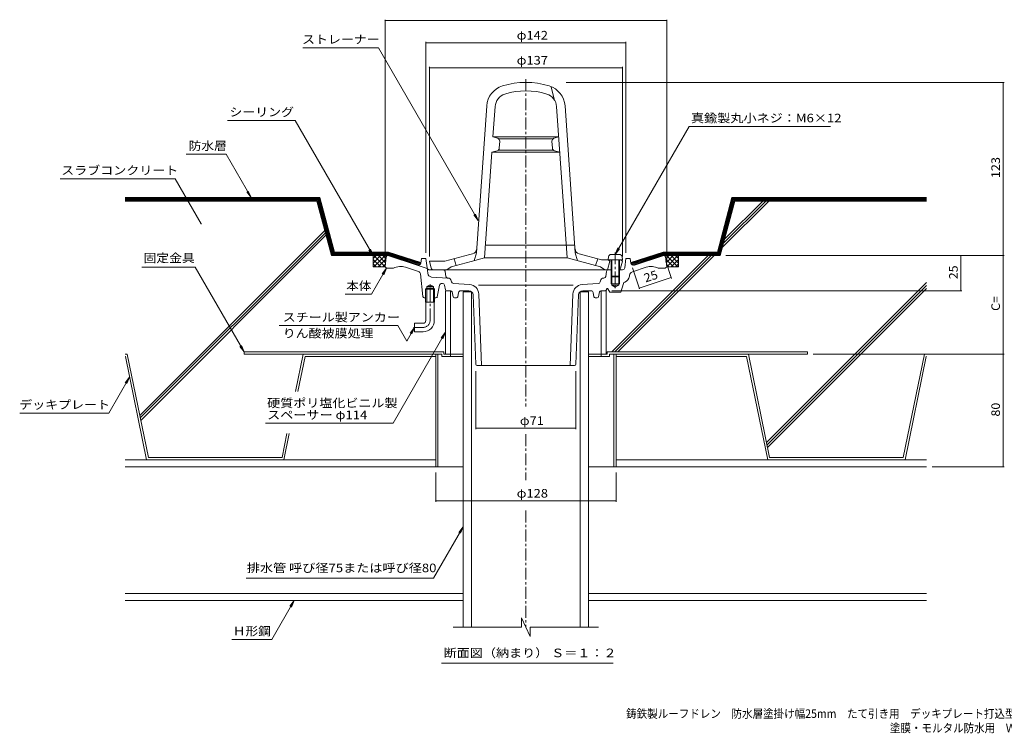
# Model space of a CAD drawing. Units: millimetres. Extents: x -521 to 559, y -390 to 394.
# Drawn here: x -521 to 178, y -390 to 117 of the extents above; entities that cross this region are included whole.
import ezdxf

# ---------------------------------------------------------------- set-up
doc = ezdxf.new("R2010")
doc.units = ezdxf.units.MM
doc.header["$LTSCALE"] = 2
for name, pattern in [('JWW_CENTER1', [6.773333, 4.233333, -0.846667, 0.846667, -0.846667]), ('JWW_HOJO', [1.693333, -1.27, 0.423333]), ('JWW_PHANTOM2', [13.546667, 10.16, -0.846667, 0.423333, -0.846667, 0.423333, -0.846667])]:
    doc.linetypes.add(name, pattern=pattern)
for name, color, linetype in [('041', 7, 'Continuous'), ('051', 7, 'Continuous'), ('062', 7, 'Continuous'), ('084', 7, 'Continuous'), ('090', 7, 'Continuous'), ('092', 7, 'Continuous'), ('F-5ﾚｲﾔ', 7, 'Continuous'), ('その他', 7, 'Continuous'), ('ハッチ', 7, 'Continuous'), ('仕上', 7, 'Continuous'), ('寸法', 7, 'Continuous'), ('通り芯', 7, 'Continuous')]:
    doc.layers.add(name, color=color, linetype=linetype)
doc.styles.add('ＭＳ ゴシック', font='txt', dxfattribs={"height": 1})

msp = doc.modelspace()

# ---------------------------------------------------------------- linework, layer by layer
at = {"layer": '041', "color": 4, "linetype": 'JWW_CENTER1', "lineweight": 9}
msp.add_line((-98.41, -48.34), (-98.41, -73.79), dxfattribs=at)
at = {"layer": '041', "color": 4, "linetype": 'Continuous', "lineweight": 9}
for p, q in [((-103.23, -51.61), (-103.41, -53.69)), ((-103.41, -53.69), (-93.41, -53.69)), ((-101.41, -53.69), (-101.41, -65.19)), ((-101.24, -49.79), (-95.59, -49.79)), ((-100.91, -53.69), (-100.91, -65.69)), ((-95.91, -53.69), (-95.91, -65.69)), ((-95.41, -53.69), (-95.41, -65.19)), ((-93.59, -51.61), (-93.41, -53.69)), ((-100.91, -65.69), (-101.41, -65.19)), ((-101.41, -65.19), (-95.41, -65.19)), ((-100.91, -65.69), (-95.91, -65.69)), ((-95.41, -65.19), (-95.91, -65.69))]:
    msp.add_line(p, q, dxfattribs=at)
at = {"layer": '041', "color": 2, "linetype": 'Continuous', "lineweight": 9}
for p, q in [((-206.41, -76.32), (-200.41, -76.32)), ((-206.41, -314.62), (-206.41, -76.32)), ((-200.41, -314.62), (-200.41, -76.32)), ((-117.41, -76.32), (-123.41, -76.32)), ((-123.41, -314.36), (-123.41, -76.32)), ((-117.41, -314.36), (-117.41, -76.32))]:
    msp.add_line(p, q, dxfattribs=at)
at = {"layer": '041', "color": 4, "linetype": 'Continuous', "lineweight": 9}
for centre, start, end in [((-101.24, -51.79), 90, 174.99998), ((-95.59, -51.79), 5.00002, 90)]:
    msp.add_arc(centre, 2, start, end, dxfattribs=at)
at = {"layer": '051', "color": 2, "linetype": 'Continuous', "lineweight": 9}
for p, q in [((-361.91, -119.05), (-361.91, -120.65)), ((-220.07, -119.05), (-361.91, -119.05)), ((-221.67, -120.65), (-361.91, -120.65)), ((-225.91, -120.65), (-225.91, -200.65)), ((-224.31, -120.65), (-224.31, -200.65)), ((-221.67, -120.65), (-221.67, -122.25)), ((-206.41, -122.25), (-221.67, -122.25)), ((-220.07, -119.05), (-220.07, -120.65)), ((-220.07, -120.65), (-206.41, -120.65)), ((-215.41, -120.65), (-215.41, -122.25)), ((-117.41, -120.65), (-104.07, -120.65)), ((-117.41, -122.25), (-102.47, -122.25)), ((-108.41, -120.65), (-108.41, -122.25)), ((-104.07, -119.05), (38.09, -119.05)), ((-104.07, -119.05), (-104.07, -120.65)), ((-102.47, -120.65), (38.09, -120.65)), ((-102.47, -120.65), (-102.47, -122.25)), ((-99.51, -120.65), (-99.51, -200.65)), ((-97.91, -120.65), (-97.91, -200.65)), ((38.09, -119.05), (38.09, -120.65)), ((-225.91, -200.65), (-206.41, -200.65)), ((-117.41, -200.65), (-97.91, -200.65))]:
    msp.add_line(p, q, dxfattribs=at)
at = {"layer": '062', "color": 230, "linetype": 'Continuous', "lineweight": 5}
for p, q in [((-444.93, -120.65), (-446.41, -120.65)), ((-446.23, -122.25), (-446.41, -122.25)), ((-446.23, -122.25), (-431.19, -195.65)), ((-444.93, -120.65), (-429.88, -194.05)), ((-319.95, -120.65), (-325.37, -147.12)), ((-318.64, -122.25), (-323.74, -147.12)), ((-225.91, -120.65), (-319.95, -120.65)), ((-225.91, -122.25), (-318.64, -122.25)), ((-97.91, -120.65), (-3.88, -120.65)), ((-97.91, -122.25), (-5.18, -122.25)), ((-5.18, -122.25), (9.86, -195.65)), ((-3.88, -120.65), (11.16, -194.05)), ((121.1, -120.65), (106.06, -194.05)), ((122.4, -122.25), (107.36, -195.65)), ((121.1, -120.65), (122.55, -120.65)), ((122.4, -122.25), (122.55, -122.25)), ((-331.5, -177.02), (-334.99, -194.05)), ((-329.87, -177.02), (-333.68, -195.65)), ((-431.19, -195.65), (-333.68, -195.65)), ((-429.88, -194.05), (-334.99, -194.05)), ((9.86, -195.65), (107.36, -195.65)), ((11.16, -194.05), (106.06, -194.05))]:
    msp.add_line(p, q, dxfattribs=at)
at = {"layer": '084', "color": 30, "linetype": 'Continuous', "lineweight": 5}
for p, q in [((-225.91, -195.65), (-446.41, -195.65)), ((-97.91, -195.65), (122.55, -195.65)), ((-225.91, -200.65), (-446.41, -200.65)), ((-97.91, -200.65), (122.55, -200.65)), ((-446.41, -290.65), (-206.41, -290.65)), ((-117.41, -290.65), (122.55, -290.65)), ((-446.41, -295.65), (-206.41, -295.65)), ((-117.41, -295.65), (122.55, -295.65))]:
    msp.add_line(p, q, dxfattribs=at)
at = {"layer": '090', "color": 4, "linetype": 'Continuous', "lineweight": 9}
for p, q in [((-446.3, -9.4), (-308.26, -9.4)), ((-446.3, -9.9), (-308.65, -9.9)), ((-446.3, -10.4), (-309.03, -10.4)), ((-446.3, -10.9), (-309.41, -10.9)), ((-446.3, -11.4), (-309.8, -11.4)), ((-299.41, -50.15), (-309.8, -11.4)), ((-299.03, -49.65), (-309.41, -10.9)), ((-298.65, -49.15), (-309.03, -10.4)), ((-298.26, -48.65), (-308.65, -9.9)), ((-297.88, -48.15), (-308.26, -9.4)), ((-25.95, -48.15), (-15.57, -9.4)), ((-25.56, -48.65), (-15.18, -9.9)), ((-25.18, -49.15), (-14.8, -10.4)), ((-24.8, -49.65), (-14.41, -10.9)), ((-24.41, -50.15), (-14.03, -11.4)), ((122.55, -9.4), (-15.57, -9.4)), ((122.55, -9.9), (-15.18, -9.9)), ((122.55, -10.4), (-14.8, -10.4)), ((122.55, -10.9), (-14.41, -10.9)), ((122.55, -11.4), (-14.03, -11.4)), ((-298.26, -48.65), (-259.48, -48.65)), ((-259.4, -48.15), (-297.88, -48.15)), ((-236.56, -56.1), (-259.48, -48.65)), ((-236.45, -55.61), (-259.4, -48.15)), ((-87.37, -55.61), (-64.43, -48.15)), ((-87.27, -56.1), (-64.35, -48.65)), ((-64.43, -48.15), (-25.95, -48.15)), ((-64.35, -48.65), (-25.56, -48.65)), ((-259.72, -50.15), (-299.41, -50.15)), ((-299.03, -49.65), (-259.64, -49.65)), ((-259.56, -49.15), (-298.65, -49.15)), ((-237.63, -57.33), (-259.72, -50.15)), ((-237.1, -56.98), (-259.64, -49.65)), ((-236.76, -56.56), (-259.56, -49.15)), ((-87.06, -56.56), (-64.27, -49.15)), ((-86.73, -56.98), (-64.19, -49.65)), ((-86.2, -57.33), (-64.11, -50.15)), ((-64.27, -49.15), (-25.18, -49.15)), ((-64.19, -49.65), (-24.8, -49.65)), ((-64.11, -50.15), (-24.41, -50.15))]:
    msp.add_line(p, q, dxfattribs=at)
at = {"layer": '092', "color": 6, "linetype": 'Continuous', "lineweight": 9}
for p, q in [((-446.41, -11.9), (-310.3, -11.9)), ((-299.91, -50.65), (-310.3, -11.9)), ((-23.91, -50.65), (-13.53, -11.9)), ((10.48, -11.9), (-22.32, -44.7)), ((8.36, -11.9), (-21.54, -41.8)), ((6.24, -11.9), (-20.77, -38.91)), ((122.55, -11.9), (-13.53, -11.9)), ((-304.7, -32.79), (-436.02, -164.11)), ((-304.25, -34.47), (-435.66, -165.87)), ((-303.8, -36.14), (-435.3, -167.63)), ((-299.91, -50.65), (-260.03, -50.65)), ((-32.51, -50.65), (-100.91, -119.05)), ((-30.39, -50.65), (-98.79, -119.05)), ((-28.27, -50.65), (-96.67, -119.05)), ((-63.8, -50.65), (-23.91, -50.65)), ((122.55, -69.67), (8.95, -183.27)), ((122.55, -71.8), (9.31, -185.03)), ((122.55, -73.92), (9.68, -186.79))]:
    msp.add_line(p, q, dxfattribs=at)
at = {"layer": 'その他', "color": 7, "linetype": 'Continuous', "lineweight": 9}
for p, q in [((-261.91, 116.89), (-261.91, -54.65)), ((-261.91, 116.29), (-61.91, 116.29)), ((-61.91, 116.89), (-61.91, -54.65)), ((-232.91, 101.09), (-232.91, -48.65)), ((-232.91, 100.49), (-90.91, 100.49)), ((-90.91, 101.09), (-90.91, -48.65)), ((-230.41, 83.32), (-230.41, -51.15)), ((-230.41, 82.72), (-93.41, 82.72)), ((-93.41, 83.32), (-93.41, -51.15)), ((177.59, 72.35), (-133.29, 72.35)), ((176.99, 72.35), (176.99, -50.65)), ((-58.54, -66.83), (-62.56, -54.46)), ((177.59, -50.65), (-19.91, -50.65)), ((147.01, -50.65), (147.01, -75.65)), ((176.99, -50.65), (176.99, -120.65)), ((-81.32, -74.23), (-86.14, -59.41)), ((-81.51, -73.66), (-58.73, -66.26)), ((147.61, -75.65), (-100.91, -75.65)), ((177.59, -120.65), (42.09, -120.65)), ((176.99, -120.65), (176.99, -200.65)), ((-197.41, -173.85), (-197.41, -132.65)), ((-126.41, -173.85), (-126.41, -132.65)), ((-197.41, -173.25), (-126.41, -173.25)), ((177.59, -200.65), (126.55, -200.65)), ((-225.91, -225.38), (-225.91, -204.65)), ((-97.91, -225.38), (-97.91, -204.65)), ((-225.91, -224.78), (-97.91, -224.78))]:
    msp.add_line(p, q, dxfattribs=at)
at = {"layer": 'その他', "color": 7, "linetype": 'Continuous', "lineweight": 9, "const_width": 0.4}
for points in [[(-261.71, 116.29, 0.414214), (-261.91, 116.49, 0.414214), (-262.11, 116.29, 0.414214), (-261.91, 116.09, 0.414214)], [(-61.71, 116.29, 0.414214), (-61.91, 116.49, 0.414214), (-62.11, 116.29, 0.414214), (-61.91, 116.09, 0.414214)], [(-232.71, 100.49, 0.414214), (-232.91, 100.69, 0.414214), (-233.11, 100.49, 0.414214), (-232.91, 100.29, 0.414214)], [(-90.71, 100.49, 0.414214), (-90.91, 100.69, 0.414214), (-91.11, 100.49, 0.414214), (-90.91, 100.29, 0.414214)], [(-230.21, 82.72, 0.414214), (-230.41, 82.92, 0.414214), (-230.61, 82.72, 0.414214), (-230.41, 82.52, 0.414214)], [(-93.21, 82.72, 0.414214), (-93.41, 82.92, 0.414214), (-93.61, 82.72, 0.414214), (-93.41, 82.52, 0.414214)], [(177.19, 72.35, 0.414214), (176.99, 72.55, 0.414214), (176.79, 72.35, 0.414214), (176.99, 72.15, 0.414214)], [(147.21, -50.65, 0.414214), (147.01, -50.45, 0.414214), (146.81, -50.65, 0.414214), (147.01, -50.85, 0.414214)], [(177.19, -50.65, 0.414214), (176.99, -50.45, 0.414214), (176.79, -50.65, 0.414214), (176.99, -50.85, 0.414214)], [(-58.53, -66.26, 0.414214), (-58.73, -66.06, 0.414214), (-58.93, -66.26, 0.414214), (-58.73, -66.46, 0.414214)], [(-81.31, -73.66, 0.414214), (-81.51, -73.46, 0.414214), (-81.71, -73.66, 0.414214), (-81.51, -73.86, 0.414214)], [(147.21, -75.65, 0.414214), (147.01, -75.45, 0.414214), (146.81, -75.65, 0.414214), (147.01, -75.85, 0.414214)], [(177.19, -120.65, 0.414214), (176.99, -120.45, 0.414214), (176.79, -120.65, 0.414214), (176.99, -120.85, 0.414214)], [(-197.21, -173.25, 0.414214), (-197.41, -173.05, 0.414214), (-197.61, -173.25, 0.414214), (-197.41, -173.45, 0.414214)], [(-126.21, -173.25, 0.414214), (-126.41, -173.05, 0.414214), (-126.61, -173.25, 0.414214), (-126.41, -173.45, 0.414214)], [(177.19, -200.65, 0.414214), (176.99, -200.45, 0.414214), (176.79, -200.65, 0.414214), (176.99, -200.85, 0.414214)], [(-225.71, -224.78, 0.414214), (-225.91, -224.58, 0.414214), (-226.11, -224.78, 0.414214), (-225.91, -224.98, 0.414214)], [(-97.71, -224.78, 0.414214), (-97.91, -224.58, 0.414214), (-98.11, -224.78, 0.414214), (-97.91, -224.98, 0.414214)]]:
    msp.add_lwpolyline(points, format="xyb", close=True, dxfattribs=at)
at = {"layer": 'ハッチ', "color": 6, "linetype": 'Continuous', "lineweight": 9}
for p, q in [((-268.2, -50.65), (-270.27, -52.72)), ((-265.02, -50.65), (-270.27, -55.9)), ((-270.27, -58.65), (-270.27, -50.65)), ((-270.27, -50.65), (-259.91, -50.65)), ((-264.97, -58.65), (-270.27, -53.36)), ((-261.84, -50.65), (-269.84, -58.65)), ((-261.89, -58.55), (-269.79, -50.65)), ((-261.24, -53.23), (-266.66, -58.65)), ((-261.55, -55.71), (-266.61, -50.65)), ((-261.19, -52.88), (-263.42, -50.65)), ((-63.91, -50.65), (-53.56, -50.65)), ((-62.63, -52.88), (-60.4, -50.65)), ((-62.59, -53.23), (-57.17, -58.65)), ((-62.28, -55.71), (-57.22, -50.65)), ((-61.99, -50.65), (-53.99, -58.65)), ((-61.93, -58.54), (-54.04, -50.65)), ((-58.86, -58.65), (-53.56, -53.36)), ((-58.8, -50.65), (-53.56, -55.9)), ((-55.62, -50.65), (-53.56, -52.72)), ((-53.56, -58.65), (-53.56, -50.65)), ((-268.15, -58.65), (-270.27, -56.54)), ((-270.27, -58.65), (-261.91, -58.65)), ((-261.69, -56.87), (-263.48, -58.65)), ((-62.14, -56.87), (-60.35, -58.65)), ((-53.56, -58.65), (-61.91, -58.65)), ((-55.67, -58.65), (-53.56, -56.54))]:
    msp.add_line(p, q, dxfattribs=at)
at = {"layer": '仕上', "color": 6, "linetype": 'Continuous', "lineweight": 9}
for p, q in [((-143.91, 69.32), (-141.91, 60.35)), ((-197.02, -48.65), (-189.73, 55.67)), ((-185.25, 33.71), (-183.74, 55.25)), ((-132.56, -52.29), (-140.08, 55.25)), ((-126.8, -48.65), (-134.1, 55.67)), ((-138.58, 33.71), (-185.25, 33.71)), ((-181.86, 32.67), (-185.25, 33.71)), ((-142.76, 32.21), (-181.07, 32.21)), ((-180.45, 30.62), (-180.8, 25.59)), ((-143.02, 25.59), (-143.37, 30.62)), ((-141.96, 32.67), (-138.58, 33.71)), ((-191.26, -52.29), (-186.02, 22.71)), ((-182.24, 23.81), (-186.02, 22.71)), ((-137.81, 22.71), (-186.02, 22.71)), ((-142.32, 24.21), (-181.51, 24.21)), ((-141.59, 23.81), (-137.81, 22.71)), ((-197.02, -48.65), (-198.52, -54.24)), ((-127.18, -43.29), (-190.63, -43.29)), ((-126.8, -48.65), (-125.3, -54.24)), ((-229.2, -59.52), (-230.41, -54.65)), ((-230.41, -54.65), (-219.41, -54.65)), ((-201.58, -49.87), (-219.41, -54.65)), ((-200.73, -54.83), (-214.91, -58.63)), ((-212.91, -52.91), (-211.41, -57.69)), ((-199.78, -49.39), (-201.58, -49.87)), ((-191.26, -52.29), (-200.73, -54.83)), ((-132.56, -52.29), (-191.26, -52.29)), ((-132.56, -52.29), (-108.91, -58.63)), ((-124.05, -49.39), (-108.15, -53.65)), ((-110.91, -52.91), (-112.41, -57.69)), ((-108.15, -53.65), (-94.41, -53.65)), ((-102.41, -54.65), (-103.91, -60.65)), ((-102.41, -54.65), (-103.41, -53.65)), ((-94.63, -59.52), (-93.41, -54.65)), ((-93.41, -54.65), (-94.41, -53.65)), ((-104.16, -60.65), (-219.67, -60.65)), ((-214.91, -58.63), (-217.91, -60.65)), ((-108.91, -58.63), (-105.91, -60.65))]:
    msp.add_line(p, q, dxfattribs=at)
at = {"layer": '仕上', "color": 4, "linetype": 'Continuous', "lineweight": 9}
for p, q in [((-218.91, -75.65), (-218.09, -75.65)), ((-218.91, -75.65), (-218.91, -120.65)), ((-215.41, -75.65), (-215.41, -120.65)), ((-108.41, -75.65), (-108.41, -120.65)), ((-104.91, -75.65), (-105.74, -75.65)), ((-104.91, -75.65), (-104.91, -120.65)), ((-218.91, -120.65), (-215.41, -120.65)), ((-108.41, -120.65), (-104.91, -120.65))]:
    msp.add_line(p, q, dxfattribs=at)
at = {"layer": '仕上', "color": 6, "linetype": 'Continuous', "lineweight": 9}
for centre, radius, start, end in [((-161.91, 16.35), 56, 72.76115, 107.23885), ((-173.77, 54.55), 16, 107.23883, 176.00005), ((-173.77, 54.55), 10, 107.23883, 176.00005), ((-161.91, 16.35), 50, 72.76115, 107.23885), ((-150.06, 54.55), 10, 3.99995, 72.76117), ((-150.06, 54.55), 16, 3.99995, 72.76117), ((-182.45, 30.76), 2, 355.99963, 73.00327), ((-141.38, 30.76), 2, 106.99672, 184.00037), ((-182.8, 25.73), 2, 286.33733, 355.99963), ((-141.03, 25.73), 2, 184.00037, 253.66267), ((-200.81, -45.53), 4, 285.00002, 356.00015), ((-123.01, -45.53), 4, 183.99985, 254.99998), ((-227.74, -59.15), 1.5, 194.03624, 243.4218), ((-96.08, -59.15), 1.5, 296.5782, 345.96376)]:
    msp.add_arc(centre, radius, start, end, dxfattribs=at)
at = {"layer": '寸法', "color": 7, "linetype": 'Continuous', "lineweight": 9}
for p, q in [((-320.22, 96.93), (-266.54, 96.93)), ((-266.54, 96.93), (-195.71, -25.75)), ((-325.69, 45.34), (-373.63, 45.34)), ((-325.69, 45.34), (-270.27, -50.65)), ((-45.95, 41.08), (-98.41, -49.79)), ((54.33, 41.08), (-45.95, 41.08)), ((-403.02, 21.36), (-374.78, 21.36)), ((-374.78, 21.36), (-357.02, -9.4)), ((-492.5, 3.93), (-410.8, 3.93)), ((-410.8, 3.93), (-392.34, -28.05)), ((-357.02, -9.4), (-360.07, -5.44)), ((-357.02, -9.4), (-358.94, -4.78)), ((-195.71, -25.75), (-198.76, -21.78)), ((-195.71, -25.75), (-197.63, -21.13)), ((-270.27, -50.65), (-273.31, -46.69)), ((-270.27, -50.65), (-272.18, -46.03)), ((-98.41, -49.79), (-96.5, -45.17)), ((-98.41, -49.79), (-95.37, -45.82)), ((-396.7, -58.8), (-434.6, -58.8)), ((-396.7, -58.8), (-361.91, -119.05)), ((-271.55, -78.07), (-260.91, -59.65)), ((-260.91, -59.65), (-263.96, -63.62)), ((-260.91, -59.65), (-262.83, -64.27)), ((-290.18, -78.07), (-271.55, -78.07)), ((-337, -100.35), (-252.82, -100.35)), ((-246.49, -111.31), (-252.82, -100.35)), ((-240.91, -101.65), (-246.49, -111.31)), ((-240.91, -101.65), (-243.96, -105.62)), ((-240.91, -101.65), (-242.83, -106.27)), ((-256.21, -169.7), (-218.91, -105.09)), ((-218.91, -105.09), (-221.96, -109.06)), ((-218.91, -105.09), (-220.83, -109.71)), ((-361.91, -119.05), (-364.96, -115.09)), ((-361.91, -119.05), (-363.83, -114.43)), ((-457.96, -162.44), (-443.23, -136.92)), ((-443.23, -136.92), (-446.27, -140.88)), ((-443.23, -136.92), (-445.14, -141.54)), ((-521.26, -162.44), (-457.96, -162.44)), ((-346.86, -169.7), (-256.21, -169.7)), ((-227.41, -279.57), (-206.41, -243.2)), ((-206.41, -243.2), (-209.46, -247.17)), ((-206.41, -243.2), (-208.33, -247.82)), ((-360.53, -279.57), (-227.41, -279.57)), ((-342.35, -323.26), (-326.41, -295.65)), ((-326.41, -295.65), (-329.46, -299.62)), ((-326.41, -295.65), (-328.33, -300.27)), ((-370.54, -323.26), (-342.35, -323.26)), ((-221.79, -339.93), (-99.87, -339.93))]:
    msp.add_line(p, q, dxfattribs=at)
at = {"layer": '寸法', "color": 7, "linetype": 'Continuous', "lineweight": 9, "const_width": 0.4}
msp.add_lwpolyline([(-392.14, -28.05, 0.414214), (-392.34, -27.85, 0.414214), (-392.54, -28.05, 0.414214), (-392.34, -28.25, 0.414214)], format="xyb", close=True, dxfattribs=at)
at = {"layer": '通り芯', "color": 3, "linetype": 'JWW_CENTER1', "lineweight": 9}
for p, q in [((-161.91, 74.58), (-161.91, -157.88)), ((-229.91, -96.65), (-229.91, -71.1)), ((-234.91, -101.65), (-241.63, -101.65)), ((-161.91, -177.51), (-161.91, -209.97)), ((-161.91, -231.61), (-161.91, -314.54))]:
    msp.add_line(p, q, dxfattribs=at)
at = {"layer": '通り芯', "color": 3, "linetype": 'Continuous', "lineweight": 9}
for p, q in [((-261.02, -51.53), (-261.91, -58.65)), ((-260.03, -50.65), (-259.91, -50.65)), ((-239.09, -57.42), (-259.91, -50.65)), ((-235.91, -52.65), (-236.5, -55.88)), ((-232.91, -52.65), (-235.91, -52.65)), ((-232.09, -59.34), (-232.91, -52.65)), ((-91.73, -59.34), (-90.91, -52.65)), ((-90.91, -52.65), (-87.91, -52.65)), ((-87.91, -52.65), (-87.32, -55.88)), ((-84.74, -57.42), (-63.91, -50.65)), ((-63.8, -50.65), (-63.91, -50.65)), ((-62.8, -51.53), (-61.91, -58.65)), ((-261.91, -58.65), (-260.91, -59.65)), ((-260.91, -59.65), (-255.91, -59.65)), ((-238.76, -61.73), (-247.39, -58.93)), ((-239.09, -57.42), (-232.05, -59.71)), ((-238.14, -61.93), (-238.76, -61.73)), ((-231.62, -63.2), (-232.09, -59.34)), ((-104.63, -61.9), (-105.22, -65.39)), ((-103.15, -60.65), (-101.41, -60.65)), ((-95.41, -60.65), (-93.22, -60.65)), ((-86.3, -62.13), (-76.43, -58.93)), ((-62.91, -59.65), (-67.91, -59.65)), ((-61.91, -58.65), (-62.91, -59.65)), ((-235.01, -79.76), (-236.77, -63.62)), ((-217.24, -66.64), (-228.85, -65.83)), ((-217.03, -66.65), (-217.24, -66.64)), ((-217.03, -66.65), (-216.28, -66.7)), ((-214.7, -69.32), (-215.13, -67.78)), ((-109.13, -69.32), (-108.7, -67.78)), ((-106.59, -66.64), (-107.55, -66.7)), ((-101.41, -65.19), (-101.41, -70.65)), ((-100.91, -65.69), (-100.91, -71.65)), ((-95.91, -65.69), (-95.91, -71.65)), ((-95.41, -65.19), (-95.41, -70.65)), ((-88.44, -65.32), (-88.35, -64.62)), ((-232.27, -73.65), (-233.09, -74.45)), ((-226.74, -74.45), (-233.09, -74.45)), ((-233.09, -83.65), (-233.09, -74.45)), ((-232.27, -72.65), (-229.91, -71.29)), ((-232.27, -83.65), (-232.27, -72.65)), ((-227.55, -72.65), (-232.27, -72.65)), ((-227.55, -73.65), (-232.27, -73.65)), ((-227.55, -72.65), (-229.91, -71.29)), ((-227.55, -83.65), (-227.55, -72.65)), ((-226.74, -74.45), (-227.55, -73.65)), ((-226.74, -83.65), (-226.74, -74.45)), ((-224.76, -79.84), (-223.16, -71.56)), ((-221.59, -70.34), (-221.06, -70.38)), ((-219.07, -74.84), (-219.7, -71.59)), ((-218.09, -75.65), (-215.23, -75.65)), ((-214.25, -76.46), (-213.57, -79.85)), ((-201.83, -71.21), (-213.36, -70.41)), ((-210.25, -79.85), (-209.65, -76.86)), ((-208.18, -75.65), (-202.3, -75.65)), ((-195.56, -71.65), (-161.91, -71.65)), ((-128.27, -71.65), (-161.91, -71.65)), ((-122, -71.21), (-110.55, -70.41)), ((-115.64, -75.65), (-121.52, -75.65)), ((-113.57, -79.85), (-114.17, -76.86)), ((-109.57, -76.46), (-110.25, -79.85)), ((-105.74, -75.65), (-108.59, -75.65)), ((-104.76, -74.84), (-104.67, -74.39)), ((-103.74, -74.23), (-102.41, -76.58)), ((-102.41, -76.58), (-94.41, -76.58)), ((-101.41, -70.65), (-95.41, -70.65)), ((-100.91, -71.65), (-95.91, -71.65)), ((-100.91, -71.65), (-98.41, -73.1)), ((-95.91, -71.65), (-98.41, -73.1)), ((-94.41, -76.58), (-92.64, -70.41)), ((-233.09, -80.65), (-234.02, -80.65)), ((-226.74, -83.65), (-233.09, -83.65)), ((-232.91, -96.65), (-232.91, -83.65)), ((-226.91, -96.65), (-226.91, -83.65)), ((-225.74, -80.65), (-226.74, -80.65)), ((-212.59, -80.65), (-211.23, -80.65)), ((-197.45, -127.69), (-199.3, -78.54)), ((-195.32, -77.93), (-193.41, -128.65)), ((-128.5, -77.93), (-130.42, -128.65)), ((-126.38, -127.69), (-124.52, -78.54)), ((-111.23, -80.65), (-112.59, -80.65)), ((-234.91, -98.65), (-240.91, -98.65)), ((-240.91, -98.65), (-240.91, -104.65)), ((-234.91, -104.65), (-240.91, -104.65)), ((-196.45, -128.65), (-161.91, -128.65)), ((-127.38, -128.65), (-161.91, -128.65)), ((-165.02, -314.54), (-213.41, -314.54)), ((-158.81, -321.18), (-165.02, -307.8)), ((-165.02, -307.8), (-165.02, -314.54)), ((-158.81, -321.18), (-158.81, -314.54)), ((-110.41, -314.54), (-158.81, -314.54))]:
    msp.add_line(p, q, dxfattribs=at)
at = {"layer": '通り芯', "color": 3, "linetype": 'JWW_PHANTOM2', "lineweight": 9}
for p, q in [((-220.68, -60.65), (-230.6, -60.65)), ((-219.2, -61.9), (-218.61, -65.39))]:
    msp.add_line(p, q, dxfattribs=at)
at = {"layer": '通り芯', "color": 3, "linetype": 'JWW_HOJO', "lineweight": 9}
for p, q in [((-220.68, -60.65), (-219.41, -60.65)), ((-218.09, -75.65), (-218.91, -75.65)), ((-105.74, -75.65), (-104.91, -75.65))]:
    msp.add_line(p, q, dxfattribs=at)
at = {"layer": '通り芯', "color": 3, "linetype": 'Continuous', "lineweight": 9}
for centre, radius, start, end in [((-260.03, -51.65), 1, 90, 172.87573), ((-238.47, -55.52), 2, 252.00006, 349.64606), ((-85.36, -55.52), 2, 190.35394, 287.99994), ((-63.8, -51.65), 1, 7.12427, 90), ((-250.79, -69.39), 11, 72.00008, 117.74347), ((-238.76, -63.83), 2, 6.23003, 72.00018), ((-103.15, -62.15), 1.5, 90, 170.38539), ((-93.22, -59.15), 1.5, 270, 353.00043), ((-85.38, -64.99), 3, 107.99998, 172.99959), ((-73.03, -69.39), 11, 62.25653, 107.99992), ((-228.64, -62.83), 3, 187.00038, 266.00034), ((-216.57, -68.19), 1.5, 15.64886, 78.88803), ((-213.25, -68.91), 1.5, 195.64886, 266), ((-110.57, -68.91), 1.5, 270.95044, 344.35114), ((-107.25, -68.19), 1.5, 101.11197, 164.35114), ((-106.7, -65.14), 1.5, 274, 350.38539), ((-91.2, -70.83), 1.5, 109.78223, 163.9705), ((-93.4, -64.71), 5, 289.78258, 352.99973), ((-221.69, -71.84), 1.5, 86.00067, 169.11671), ((-221.17, -71.88), 1.5, 10.89835, 85.99991), ((-218.09, -74.65), 1, 190.899, 270), ((-215.23, -76.65), 1, 11.30934, 90), ((-208.18, -77.15), 1.5, 90, 168.69034), ((-202.3, -78.65), 3, 2.1613, 90), ((-202.32, -78.2), 7, 2.16112, 85.99995), ((-121.51, -78.2), 7, 94.00005, 177.83888), ((-121.52, -78.65), 3, 90, 177.8387), ((-115.64, -77.15), 1.5, 11.30966, 90), ((-108.59, -76.65), 1, 90, 168.69066), ((-105.74, -74.65), 1, 270, 349.101), ((-104.18, -74.48), 0.5, 29.60809, 169.09903), ((-234.02, -79.65), 1, 186.23801, 270.25266), ((-225.74, -79.65), 1, 270, 349.11731), ((-212.59, -79.65), 1, 191.30914, 270), ((-211.23, -79.65), 1, 270, 348.69086), ((-112.59, -79.65), 1, 191.30914, 270), ((-111.23, -79.65), 1, 270, 348.69086), ((-234.91, -96.65), 2, 270, 0), ((-234.91, -96.65), 8, 270, 0), ((-196.45, -127.65), 1, 182.16199, 270), ((-127.38, -127.65), 1, 270, 357.83801)]:
    msp.add_arc(centre, radius, start, end, dxfattribs=at)
at = {"layer": '通り芯', "color": 3, "linetype": 'JWW_PHANTOM2', "lineweight": 9}
for centre, start, end in [((-230.6, -59.15), 186.99957, 270), ((-220.68, -62.15), 9.61461, 90), ((-217.13, -65.14), 189.61461, 266)]:
    msp.add_arc(centre, 1.5, start, end, dxfattribs=at)
at = {"layer": '通り芯', "color": 3, "linetype": 'JWW_CENTER1', "lineweight": 9}
msp.add_arc((-234.91, -96.65), 5, 270, 0, dxfattribs=at)

# ---------------------------------------------------------------- texts
at = {"layer": 'F-5ﾚｲﾔ', "color": 2, "linetype": 'Continuous', "lineweight": 9, "style": 'ＭＳ ゴシック'}
for s, width, p in [('鋳鉄製ルーフドレン\u3000防水層塗掛け幅25mm\u3000たて引き用\u3000デッキプレート打込型\u3000差し込み式', 0.899405, (-90.74, -378.91)), ('塗膜・モルタル防水用\u3000ＷＤＭＰ－１－７５\u3000Ｃ＝指示', 0.899, (96.53, -389.13))]:
    msp.add_text(s, height=6.096, rotation=0, dxfattribs=dict(at, width=width)).set_placement(p)
at = {"layer": 'その他', "color": 2, "linetype": 'Continuous', "lineweight": 211, "style": 'ＭＳ ゴシック'}
for s, width, p in [('φ142', 1.1, (-168.41, 102.82)), ('φ137', 1.1, (-168.41, 85.05)), ('φ71', 1.09375, (-166.16, -170.92)), ('φ128', 1.1, (-168.41, -222.45))]:
    msp.add_text(s, height=6.096, dxfattribs=dict(at, width=width)).set_placement(p)
for s, rotation, width, p in [('123', 90, 1.083333, (174.66, 4.35)), ('25', 17.99971, 1.0625, (-76.92, -69.72)), ('25', 90, 1.0625, (144.68, -67.4)), ('C=', 90, 1.0625, (174.66, -89.9)), ('80', 90, 1.0625, (174.66, -164.9))]:
    msp.add_text(s, height=6.096, rotation=rotation, dxfattribs=dict(at, width=width)).set_placement(p)
at = {"layer": '寸法', "color": 2, "linetype": 'Continuous', "lineweight": 9, "style": 'ＭＳ ゴシック'}
for s, width, p in [('ストレーナー', 1.104167, (-320.75, 99.85)), ('固定金具', 1.09375, (-433.31, -55.37)), ('断面図（納まり） Ｓ＝１：２', 1.115741, (-220.23, -335.8))]:
    msp.add_text(s, height=6.096, rotation=360, dxfattribs=dict(at, width=width)).set_placement(p)
for s, width, p in [('シーリング', 1.1, (-372.33, 48.26)), ('真鍮製丸小ネジ：M6×12', 1.119318, (-44.66, 44)), ('防水層', 1.083333, (-401.29, 24.28)), ('スラブコンクリート', 1.111111, (-491.81, 6.85)), ('本体', 1.0625, (-289.34, -75.15)), ('スチール製アンカー', 1.111111, (-334.53, -97.43)), ('りん酸被膜処理', 1.107143, (-334.53, -108.83)), ('デッキプレート', 1.107143, (-521.59, -159.52)), ('硬質ポリ塩化ビニル製', 1.1125, (-345.57, -158.34)), ('スペーサー φ114', 1.117188, (-345.57, -166.78)), ('排水管 呼び径75または呼び径80', 1.12069, (-360.02, -275.45)), ('Ｈ形鋼', 1.083333, (-369.99, -320.34))]:
    msp.add_text(s, height=6.096, dxfattribs=dict(at, width=width)).set_placement(p)

doc.saveas('drawing.dxf')
